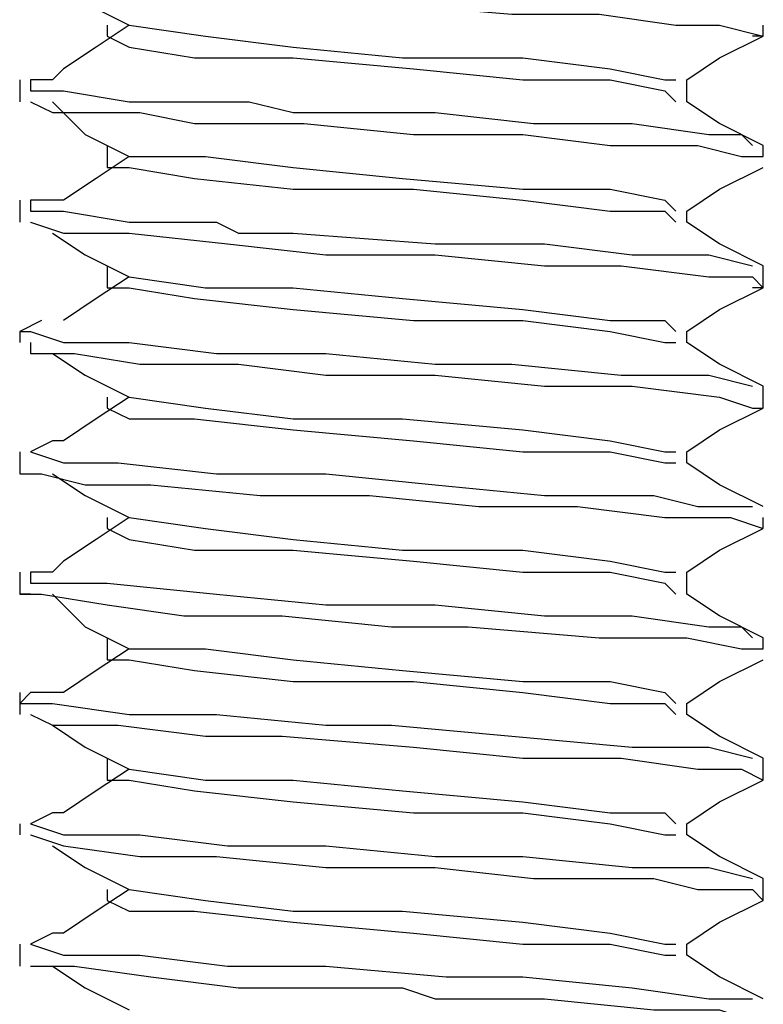
# Model space of a CAD drawing. Units: inches. Extents: x 0 to 22.5, y 0 to 12.5.
# Drawn here: x 18.9 to 19, y 8 to 8.1 of the extents above; entities that cross this region are included whole.
import ezdxf

# ---------------------------------------------------------------- set-up
doc = ezdxf.new("R2010")
doc.units = ezdxf.units.IN
doc.header["$MEASUREMENT"] = 0
doc.layers.add('Layer 1', color=7, linetype='Continuous', lineweight=0)

msp = doc.modelspace()

# ---------------------------------------------------------------- linework, layer by layer
at = {"layer": 'Layer 1', "color": 18, "lineweight": 25, "true_color": 0x000000}
for points, knots in [([(18.90972, 8.15457), (18.90972, 8.15457), (18.90833, 8.15457), (18.90833, 8.15457), (18.90833, 8.15457), (18.91249, 8.15457), (18.91249, 8.15457), (18.91249, 8.15457), (18.91944, 8.15318), (18.91944, 8.15318), (18.91944, 8.15318), (18.9236, 8.15318), (18.9236, 8.15318), (18.9236, 8.15318), (18.92499, 8.15318), (18.92499, 8.15318), (18.92499, 8.15318), (18.92916, 8.15318), (18.92916, 8.15318), (18.92916, 8.15318), (18.93471, 8.1518), (18.93471, 8.1518), (18.93471, 8.1518), (18.94027, 8.1518), (18.94027, 8.1518), (18.94027, 8.1518), (18.94583, 8.1518), (18.94583, 8.1518), (18.94583, 8.1518), (18.95416, 8.1518), (18.95416, 8.1518), (18.95416, 8.1518), (18.97083, 8.15041), (18.97083, 8.15041), (18.97083, 8.15041), (18.98194, 8.15041), (18.98194, 8.15041), (18.98194, 8.15041), (18.99166, 8.14902), (18.99166, 8.14902), (18.99166, 8.14902), (18.99721, 8.14902), (18.99721, 8.14902), (18.99721, 8.14902), (19.00277, 8.14763), (19.00277, 8.14763), (19.00277, 8.14763), (19.00138, 8.14763), (19.00138, 8.14763)], [0, 0, 0, 0, 1, 1, 1, 2, 2, 2, 3, 3, 3, 4, 4, 4, 5, 5, 5, 6, 6, 6, 7, 7, 7, 8, 8, 8, 9, 9, 9, 10, 10, 10, 11, 11, 11, 12, 12, 12, 13, 13, 13, 14, 14, 14, 15, 15, 15, 16, 16, 16, 16]), ([(18.91249, 8.15457), (18.91249, 8.15457), (18.91666, 8.1518), (18.91666, 8.1518), (18.91666, 8.1518), (18.92222, 8.14902), (18.92222, 8.14902)], [0, 0, 0, 0, 1, 1, 1, 2, 2, 2, 2]), ([(18.92222, 8.14902), (18.92222, 8.14902), (18.91805, 8.14624), (18.91805, 8.14624), (18.91805, 8.14624), (18.91388, 8.14346), (18.91388, 8.14346)], [0, 0, 0, 0, 1, 1, 1, 2, 2, 2, 2]), ([(18.92222, 8.14902), (18.92222, 8.14902), (18.92222, 8.14902), (18.92222, 8.14902), (18.92222, 8.14902), (18.93194, 8.14763), (18.93194, 8.14763), (18.93194, 8.14763), (18.94305, 8.14624), (18.94305, 8.14624), (18.94305, 8.14624), (18.95694, 8.14485), (18.95694, 8.14485), (18.95694, 8.14485), (18.97222, 8.14485), (18.97222, 8.14485), (18.97222, 8.14485), (18.98333, 8.14346), (18.98333, 8.14346), (18.98333, 8.14346), (18.99027, 8.14207), (18.99027, 8.14207), (18.99027, 8.14207), (18.99166, 8.14207), (18.99166, 8.14207)], [0, 0, 0, 0, 1, 1, 1, 2, 2, 2, 3, 3, 3, 4, 4, 4, 5, 5, 5, 6, 6, 6, 7, 7, 7, 8, 8, 8, 8]), ([(18.91944, 8.14763), (18.91944, 8.14763), (18.92222, 8.14624), (18.92222, 8.14624), (18.92222, 8.14624), (18.93055, 8.14485), (18.93055, 8.14485), (18.93055, 8.14485), (18.94305, 8.14485), (18.94305, 8.14485), (18.94305, 8.14485), (18.95833, 8.14346), (18.95833, 8.14346), (18.95833, 8.14346), (18.97222, 8.14207), (18.97222, 8.14207), (18.97222, 8.14207), (18.98333, 8.14207), (18.98333, 8.14207), (18.98333, 8.14207), (18.99027, 8.14068), (18.99027, 8.14068), (18.99027, 8.14068), (18.99166, 8.1393), (18.99166, 8.1393)], [0, 0, 0, 0, 1, 1, 1, 2, 2, 2, 3, 3, 3, 4, 4, 4, 5, 5, 5, 6, 6, 6, 7, 7, 7, 8, 8, 8, 8]), ([(18.99305, 8.14207), (18.99305, 8.14207), (18.99721, 8.14485), (18.99721, 8.14485), (18.99721, 8.14485), (19.00277, 8.14763), (19.00277, 8.14763)], [0, 0, 0, 0, 1, 1, 1, 2, 2, 2, 2]), ([(18.91388, 8.14346), (18.91388, 8.14346), (18.91249, 8.14207), (18.91249, 8.14207), (18.91249, 8.14207), (18.90972, 8.14207), (18.90972, 8.14207), (18.90972, 8.14207), (18.90972, 8.14068), (18.90972, 8.14068), (18.90972, 8.14068), (18.91388, 8.14068), (18.91388, 8.14068), (18.91388, 8.14068), (18.92222, 8.1393), (18.92222, 8.1393), (18.92222, 8.1393), (18.93333, 8.1393), (18.93333, 8.1393), (18.93333, 8.1393), (18.93471, 8.1393), (18.93471, 8.1393), (18.93471, 8.1393), (18.9361, 8.1393), (18.9361, 8.1393), (18.9361, 8.1393), (18.93749, 8.1393), (18.93749, 8.1393), (18.93749, 8.1393), (18.94305, 8.13791), (18.94305, 8.13791), (18.94305, 8.13791), (18.9611, 8.13791), (18.9611, 8.13791), (18.9611, 8.13791), (18.9736, 8.13652), (18.9736, 8.13652), (18.9736, 8.13652), (18.9861, 8.13652), (18.9861, 8.13652), (18.9861, 8.13652), (18.99583, 8.13513), (18.99583, 8.13513), (18.99583, 8.13513), (18.99999, 8.13513), (18.99999, 8.13513), (18.99999, 8.13513), (19.00138, 8.13374), (19.00138, 8.13374)], [0, 0, 0, 0, 1, 1, 1, 2, 2, 2, 3, 3, 3, 4, 4, 4, 5, 5, 5, 6, 6, 6, 7, 7, 7, 8, 8, 8, 9, 9, 9, 10, 10, 10, 11, 11, 11, 12, 12, 12, 13, 13, 13, 14, 14, 14, 15, 15, 15, 16, 16, 16, 16]), ([(18.99305, 8.1393), (18.99305, 8.1393), (18.99305, 8.14068), (18.99305, 8.14068), (18.99305, 8.14068), (18.99305, 8.14207), (18.99305, 8.14207)], [0, 0, 0, 0, 1, 1, 1, 2, 2, 2, 2]), ([(18.90972, 8.1393), (18.90972, 8.1393), (18.90972, 8.1393), (18.90972, 8.1393), (18.90972, 8.1393), (18.91249, 8.13791), (18.91249, 8.13791), (18.91249, 8.13791), (18.91944, 8.13791), (18.91944, 8.13791), (18.91944, 8.13791), (18.9236, 8.13791), (18.9236, 8.13791), (18.9236, 8.13791), (18.93055, 8.13652), (18.93055, 8.13652), (18.93055, 8.13652), (18.94444, 8.13652), (18.94444, 8.13652), (18.94444, 8.13652), (18.95833, 8.13513), (18.95833, 8.13513), (18.95833, 8.13513), (18.97222, 8.13513), (18.97222, 8.13513), (18.97222, 8.13513), (18.98333, 8.13374), (18.98333, 8.13374), (18.98333, 8.13374), (18.99444, 8.13374), (18.99444, 8.13374), (18.99444, 8.13374), (18.99999, 8.13235), (18.99999, 8.13235), (18.99999, 8.13235), (19.00277, 8.13235), (19.00277, 8.13235)], [0, 0, 0, 0, 1, 1, 1, 2, 2, 2, 3, 3, 3, 4, 4, 4, 5, 5, 5, 6, 6, 6, 7, 7, 7, 8, 8, 8, 9, 9, 9, 10, 10, 10, 11, 11, 11, 12, 12, 12, 12]), ([(18.91249, 8.1393), (18.91249, 8.1393), (18.91666, 8.13513), (18.91666, 8.13513), (18.91666, 8.13513), (18.92222, 8.13235), (18.92222, 8.13235)], [0, 0, 0, 0, 1, 1, 1, 2, 2, 2, 2]), ([(19.00277, 8.13374), (19.00277, 8.13374), (18.99721, 8.13652), (18.99721, 8.13652), (18.99721, 8.13652), (18.99305, 8.1393), (18.99305, 8.1393)], [0, 0, 0, 0, 1, 1, 1, 2, 2, 2, 2]), ([(18.91944, 8.13374), (18.91944, 8.13374), (18.91944, 8.13235), (18.91944, 8.13235), (18.91944, 8.13235), (18.91944, 8.13096), (18.91944, 8.13096)], [0, 0, 0, 0, 1, 1, 1, 2, 2, 2, 2]), ([(18.92222, 8.13235), (18.92222, 8.13235), (18.91805, 8.12957), (18.91805, 8.12957), (18.91805, 8.12957), (18.91388, 8.1268), (18.91388, 8.1268)], [0, 0, 0, 0, 1, 1, 1, 2, 2, 2, 2]), ([(18.92222, 8.13235), (18.92222, 8.13235), (18.92222, 8.13235), (18.92222, 8.13235), (18.92222, 8.13235), (18.93194, 8.13235), (18.93194, 8.13235), (18.93194, 8.13235), (18.94305, 8.13096), (18.94305, 8.13096), (18.94305, 8.13096), (18.95694, 8.12957), (18.95694, 8.12957), (18.95694, 8.12957), (18.97222, 8.12818), (18.97222, 8.12818), (18.97222, 8.12818), (18.98333, 8.12818), (18.98333, 8.12818), (18.98333, 8.12818), (18.99027, 8.1268), (18.99027, 8.1268), (18.99027, 8.1268), (18.99166, 8.12541), (18.99166, 8.12541)], [0, 0, 0, 0, 1, 1, 1, 2, 2, 2, 3, 3, 3, 4, 4, 4, 5, 5, 5, 6, 6, 6, 7, 7, 7, 8, 8, 8, 8]), ([(18.91944, 8.13096), (18.91944, 8.13096), (18.92222, 8.13096), (18.92222, 8.13096), (18.92222, 8.13096), (18.93055, 8.12957), (18.93055, 8.12957), (18.93055, 8.12957), (18.94305, 8.12818), (18.94305, 8.12818), (18.94305, 8.12818), (18.95833, 8.12818), (18.95833, 8.12818), (18.95833, 8.12818), (18.97222, 8.1268), (18.97222, 8.1268), (18.97222, 8.1268), (18.98333, 8.12541), (18.98333, 8.12541), (18.98333, 8.12541), (18.99027, 8.12541), (18.99027, 8.12541), (18.99027, 8.12541), (18.99166, 8.12402), (18.99166, 8.12402)], [0, 0, 0, 0, 1, 1, 1, 2, 2, 2, 3, 3, 3, 4, 4, 4, 5, 5, 5, 6, 6, 6, 7, 7, 7, 8, 8, 8, 8]), ([(18.99305, 8.12541), (18.99305, 8.12541), (18.99721, 8.12818), (18.99721, 8.12818), (18.99721, 8.12818), (19.00277, 8.13096), (19.00277, 8.13096)], [0, 0, 0, 0, 1, 1, 1, 2, 2, 2, 2]), ([(18.91388, 8.1268), (18.91388, 8.1268), (18.91249, 8.1268), (18.91249, 8.1268), (18.91249, 8.1268), (18.9111, 8.1268), (18.9111, 8.1268), (18.9111, 8.1268), (18.90972, 8.1268), (18.90972, 8.1268)], [0, 0, 0, 0, 1, 1, 1, 2, 2, 2, 3, 3, 3, 3]), ([(18.90972, 8.1268), (18.90972, 8.1268), (18.90972, 8.12541), (18.90972, 8.12541), (18.90972, 8.12541), (18.91388, 8.12541), (18.91388, 8.12541), (18.91388, 8.12541), (18.92222, 8.12402), (18.92222, 8.12402), (18.92222, 8.12402), (18.93333, 8.12402), (18.93333, 8.12402), (18.93333, 8.12402), (18.9361, 8.12263), (18.9361, 8.12263), (18.9361, 8.12263), (18.93749, 8.12263), (18.93749, 8.12263), (18.93749, 8.12263), (18.93888, 8.12263), (18.93888, 8.12263), (18.93888, 8.12263), (18.94027, 8.12263), (18.94027, 8.12263), (18.94027, 8.12263), (18.94305, 8.12263), (18.94305, 8.12263), (18.94305, 8.12263), (18.9611, 8.12124), (18.9611, 8.12124), (18.9611, 8.12124), (18.97499, 8.12124), (18.97499, 8.12124), (18.97499, 8.12124), (18.9861, 8.11985), (18.9861, 8.11985), (18.9861, 8.11985), (18.99583, 8.11985), (18.99583, 8.11985), (18.99583, 8.11985), (19.00138, 8.11846), (19.00138, 8.11846)], [0, 0, 0, 0, 1, 1, 1, 2, 2, 2, 3, 3, 3, 4, 4, 4, 5, 5, 5, 6, 6, 6, 7, 7, 7, 8, 8, 8, 9, 9, 9, 10, 10, 10, 11, 11, 11, 12, 12, 12, 13, 13, 13, 14, 14, 14, 14]), ([(18.90972, 8.12402), (18.90972, 8.12402), (18.90972, 8.12402), (18.90972, 8.12402), (18.90972, 8.12402), (18.91388, 8.12263), (18.91388, 8.12263), (18.91388, 8.12263), (18.92222, 8.12263), (18.92222, 8.12263), (18.92222, 8.12263), (18.93471, 8.12124), (18.93471, 8.12124), (18.93471, 8.12124), (18.94721, 8.11985), (18.94721, 8.11985), (18.94721, 8.11985), (18.9611, 8.11985), (18.9611, 8.11985), (18.9611, 8.11985), (18.97499, 8.11846), (18.97499, 8.11846), (18.97499, 8.11846), (18.98472, 8.11846), (18.98472, 8.11846), (18.98472, 8.11846), (18.99583, 8.11707), (18.99583, 8.11707), (18.99583, 8.11707), (19.00138, 8.11707), (19.00138, 8.11707), (19.00138, 8.11707), (19.00277, 8.11568), (19.00277, 8.11568), (19.00277, 8.11568), (19.00138, 8.11568), (19.00138, 8.11568)], [0, 0, 0, 0, 1, 1, 1, 2, 2, 2, 3, 3, 3, 4, 4, 4, 5, 5, 5, 6, 6, 6, 7, 7, 7, 8, 8, 8, 9, 9, 9, 10, 10, 10, 11, 11, 11, 12, 12, 12, 12]), ([(19.00277, 8.11846), (19.00277, 8.11846), (18.99721, 8.12124), (18.99721, 8.12124), (18.99721, 8.12124), (18.99305, 8.12402), (18.99305, 8.12402)], [0, 0, 0, 0, 1, 1, 1, 2, 2, 2, 2]), ([(18.91249, 8.12263), (18.91249, 8.12263), (18.91666, 8.11985), (18.91666, 8.11985), (18.91666, 8.11985), (18.92222, 8.11707), (18.92222, 8.11707)], [0, 0, 0, 0, 1, 1, 1, 2, 2, 2, 2]), ([(18.91944, 8.11846), (18.91944, 8.11846), (18.91944, 8.11707), (18.91944, 8.11707), (18.91944, 8.11707), (18.91944, 8.11568), (18.91944, 8.11568)], [0, 0, 0, 0, 1, 1, 1, 2, 2, 2, 2]), ([(18.92222, 8.11707), (18.92222, 8.11707), (18.91805, 8.1143), (18.91805, 8.1143), (18.91805, 8.1143), (18.91388, 8.11152), (18.91388, 8.11152)], [0, 0, 0, 0, 1, 1, 1, 2, 2, 2, 2]), ([(18.92222, 8.11707), (18.92222, 8.11707), (18.92222, 8.11707), (18.92222, 8.11707), (18.92222, 8.11707), (18.93194, 8.11568), (18.93194, 8.11568), (18.93194, 8.11568), (18.94305, 8.11568), (18.94305, 8.11568), (18.94305, 8.11568), (18.95694, 8.1143), (18.95694, 8.1143), (18.95694, 8.1143), (18.97222, 8.11291), (18.97222, 8.11291), (18.97222, 8.11291), (18.98333, 8.11152), (18.98333, 8.11152), (18.98333, 8.11152), (18.99027, 8.11152), (18.99027, 8.11152), (18.99027, 8.11152), (18.99166, 8.11013), (18.99166, 8.11013)], [0, 0, 0, 0, 1, 1, 1, 2, 2, 2, 3, 3, 3, 4, 4, 4, 5, 5, 5, 6, 6, 6, 7, 7, 7, 8, 8, 8, 8]), ([(18.91944, 8.11568), (18.91944, 8.11568), (18.92222, 8.11568), (18.92222, 8.11568), (18.92222, 8.11568), (18.93055, 8.1143), (18.93055, 8.1143), (18.93055, 8.1143), (18.94305, 8.11291), (18.94305, 8.11291), (18.94305, 8.11291), (18.95833, 8.11152), (18.95833, 8.11152), (18.95833, 8.11152), (18.97222, 8.11152), (18.97222, 8.11152), (18.97222, 8.11152), (18.98333, 8.11013), (18.98333, 8.11013), (18.98333, 8.11013), (18.99027, 8.10874), (18.99027, 8.10874), (18.99027, 8.10874), (18.99166, 8.10874), (18.99166, 8.10874)], [0, 0, 0, 0, 1, 1, 1, 2, 2, 2, 3, 3, 3, 4, 4, 4, 5, 5, 5, 6, 6, 6, 7, 7, 7, 8, 8, 8, 8]), ([(18.99305, 8.11013), (18.99305, 8.11013), (18.99721, 8.11291), (18.99721, 8.11291), (18.99721, 8.11291), (19.00277, 8.11568), (19.00277, 8.11568)], [0, 0, 0, 0, 1, 1, 1, 2, 2, 2, 2]), ([(18.9111, 8.11152), (18.9111, 8.11152), (18.9111, 8.11152), (18.9111, 8.11152), (18.9111, 8.11152), (18.90833, 8.11013), (18.90833, 8.11013)], [0, 0, 0, 0, 1, 1, 1, 2, 2, 2, 2]), ([(18.90833, 8.11013), (18.90833, 8.11013), (18.90972, 8.11013), (18.90972, 8.11013), (18.90972, 8.11013), (18.91388, 8.10874), (18.91388, 8.10874), (18.91388, 8.10874), (18.92222, 8.10874), (18.92222, 8.10874), (18.92222, 8.10874), (18.93333, 8.10735), (18.93333, 8.10735), (18.93333, 8.10735), (18.94721, 8.10735), (18.94721, 8.10735), (18.94721, 8.10735), (18.9611, 8.10596), (18.9611, 8.10596), (18.9611, 8.10596), (18.96249, 8.10596), (18.96249, 8.10596), (18.96249, 8.10596), (18.96388, 8.10596), (18.96388, 8.10596), (18.96388, 8.10596), (18.96527, 8.10596), (18.96527, 8.10596), (18.96527, 8.10596), (18.97083, 8.10596), (18.97083, 8.10596), (18.97083, 8.10596), (18.98472, 8.10457), (18.98472, 8.10457), (18.98472, 8.10457), (18.99583, 8.10457), (18.99583, 8.10457), (18.99583, 8.10457), (19.00138, 8.10318), (19.00138, 8.10318)], [0, 0, 0, 0, 1, 1, 1, 2, 2, 2, 3, 3, 3, 4, 4, 4, 5, 5, 5, 6, 6, 6, 7, 7, 7, 8, 8, 8, 9, 9, 9, 10, 10, 10, 11, 11, 11, 12, 12, 12, 13, 13, 13, 13]), ([(18.90972, 8.10874), (18.90972, 8.10874), (18.90972, 8.10735), (18.90972, 8.10735), (18.90972, 8.10735), (18.91527, 8.10735), (18.91527, 8.10735), (18.91527, 8.10735), (18.9236, 8.10596), (18.9236, 8.10596), (18.9236, 8.10596), (18.9361, 8.10596), (18.9361, 8.10596), (18.9361, 8.10596), (18.94721, 8.10457), (18.94721, 8.10457), (18.94721, 8.10457), (18.9611, 8.10457), (18.9611, 8.10457), (18.9611, 8.10457), (18.97499, 8.10318), (18.97499, 8.10318), (18.97499, 8.10318), (18.98055, 8.10318), (18.98055, 8.10318), (18.98055, 8.10318), (18.98194, 8.10318), (18.98194, 8.10318), (18.98194, 8.10318), (18.9861, 8.10318), (18.9861, 8.10318), (18.9861, 8.10318), (18.99721, 8.1018), (18.99721, 8.1018), (18.99721, 8.1018), (19.00138, 8.10041), (19.00138, 8.10041), (19.00138, 8.10041), (19.00277, 8.10041), (19.00277, 8.10041)], [0, 0, 0, 0, 1, 1, 1, 2, 2, 2, 3, 3, 3, 4, 4, 4, 5, 5, 5, 6, 6, 6, 7, 7, 7, 8, 8, 8, 9, 9, 9, 10, 10, 10, 11, 11, 11, 12, 12, 12, 13, 13, 13, 13]), ([(19.00277, 8.10318), (19.00277, 8.10318), (18.99721, 8.10596), (18.99721, 8.10596), (18.99721, 8.10596), (18.99305, 8.10874), (18.99305, 8.10874)], [0, 0, 0, 0, 1, 1, 1, 2, 2, 2, 2]), ([(18.91249, 8.10735), (18.91249, 8.10735), (18.91666, 8.10457), (18.91666, 8.10457), (18.91666, 8.10457), (18.92222, 8.1018), (18.92222, 8.1018)], [0, 0, 0, 0, 1, 1, 1, 2, 2, 2, 2]), ([(18.92222, 8.1018), (18.92222, 8.1018), (18.91805, 8.09902), (18.91805, 8.09902), (18.91805, 8.09902), (18.91388, 8.09624), (18.91388, 8.09624)], [0, 0, 0, 0, 1, 1, 1, 2, 2, 2, 2]), ([(18.91944, 8.1018), (18.91944, 8.1018), (18.91944, 8.1018), (18.91944, 8.1018), (18.91944, 8.1018), (18.91944, 8.10041), (18.91944, 8.10041)], [0, 0, 0, 0, 1, 1, 1, 2, 2, 2, 2]), ([(18.92222, 8.1018), (18.92222, 8.1018), (18.92222, 8.1018), (18.92222, 8.1018), (18.92222, 8.1018), (18.93194, 8.10041), (18.93194, 8.10041), (18.93194, 8.10041), (18.94305, 8.09902), (18.94305, 8.09902), (18.94305, 8.09902), (18.95694, 8.09902), (18.95694, 8.09902), (18.95694, 8.09902), (18.97222, 8.09763), (18.97222, 8.09763), (18.97222, 8.09763), (18.98333, 8.09624), (18.98333, 8.09624), (18.98333, 8.09624), (18.99027, 8.09485), (18.99027, 8.09485), (18.99027, 8.09485), (18.99166, 8.09485), (18.99166, 8.09485)], [0, 0, 0, 0, 1, 1, 1, 2, 2, 2, 3, 3, 3, 4, 4, 4, 5, 5, 5, 6, 6, 6, 7, 7, 7, 8, 8, 8, 8]), ([(18.91944, 8.10041), (18.91944, 8.10041), (18.92222, 8.09902), (18.92222, 8.09902), (18.92222, 8.09902), (18.93055, 8.09902), (18.93055, 8.09902), (18.93055, 8.09902), (18.94305, 8.09763), (18.94305, 8.09763), (18.94305, 8.09763), (18.95833, 8.09624), (18.95833, 8.09624), (18.95833, 8.09624), (18.97222, 8.09485), (18.97222, 8.09485), (18.97222, 8.09485), (18.98333, 8.09485), (18.98333, 8.09485), (18.98333, 8.09485), (18.99027, 8.09346), (18.99027, 8.09346), (18.99027, 8.09346), (18.99166, 8.09346), (18.99166, 8.09346)], [0, 0, 0, 0, 1, 1, 1, 2, 2, 2, 3, 3, 3, 4, 4, 4, 5, 5, 5, 6, 6, 6, 7, 7, 7, 8, 8, 8, 8]), ([(18.99305, 8.09485), (18.99305, 8.09485), (18.99721, 8.09763), (18.99721, 8.09763), (18.99721, 8.09763), (19.00277, 8.10041), (19.00277, 8.10041)], [0, 0, 0, 0, 1, 1, 1, 2, 2, 2, 2]), ([(18.91388, 8.09624), (18.91388, 8.09624), (18.91249, 8.09624), (18.91249, 8.09624), (18.91249, 8.09624), (18.90972, 8.09485), (18.90972, 8.09485)], [0, 0, 0, 0, 1, 1, 1, 2, 2, 2, 2]), ([(18.90972, 8.09485), (18.90972, 8.09485), (18.90972, 8.09485), (18.90972, 8.09485), (18.90972, 8.09485), (18.91388, 8.09346), (18.91388, 8.09346), (18.91388, 8.09346), (18.91805, 8.09346), (18.91805, 8.09346), (18.91805, 8.09346), (18.92083, 8.09346), (18.92083, 8.09346), (18.92083, 8.09346), (18.93333, 8.09207), (18.93333, 8.09207), (18.93333, 8.09207), (18.94721, 8.09207), (18.94721, 8.09207), (18.94721, 8.09207), (18.9611, 8.09068), (18.9611, 8.09068), (18.9611, 8.09068), (18.97499, 8.0893), (18.97499, 8.0893), (18.97499, 8.0893), (18.98472, 8.0893), (18.98472, 8.0893), (18.98472, 8.0893), (18.98888, 8.0893), (18.98888, 8.0893), (18.98888, 8.0893), (18.99444, 8.08791), (18.99444, 8.08791), (18.99444, 8.08791), (19.00138, 8.08791), (19.00138, 8.08791)], [0, 0, 0, 0, 1, 1, 1, 2, 2, 2, 3, 3, 3, 4, 4, 4, 5, 5, 5, 6, 6, 6, 7, 7, 7, 8, 8, 8, 9, 9, 9, 10, 10, 10, 11, 11, 11, 12, 12, 12, 12]), ([(18.99305, 8.09346), (18.99305, 8.09346), (18.99305, 8.09346), (18.99305, 8.09346), (18.99305, 8.09346), (18.99305, 8.09485), (18.99305, 8.09485)], [0, 0, 0, 0, 1, 1, 1, 2, 2, 2, 2]), ([(19.00277, 8.08791), (19.00277, 8.08791), (18.99721, 8.09068), (18.99721, 8.09068), (18.99721, 8.09068), (18.99305, 8.09346), (18.99305, 8.09346)], [0, 0, 0, 0, 1, 1, 1, 2, 2, 2, 2]), ([(18.90833, 8.09207), (18.90833, 8.09207), (18.9111, 8.09207), (18.9111, 8.09207), (18.9111, 8.09207), (18.91666, 8.09068), (18.91666, 8.09068), (18.91666, 8.09068), (18.92499, 8.09068), (18.92499, 8.09068), (18.92499, 8.09068), (18.93888, 8.0893), (18.93888, 8.0893), (18.93888, 8.0893), (18.95277, 8.0893), (18.95277, 8.0893), (18.95277, 8.0893), (18.96666, 8.08791), (18.96666, 8.08791), (18.96666, 8.08791), (18.97916, 8.08791), (18.97916, 8.08791), (18.97916, 8.08791), (18.99027, 8.08652), (18.99027, 8.08652), (18.99027, 8.08652), (18.9986, 8.08652), (18.9986, 8.08652), (18.9986, 8.08652), (19.00277, 8.08513), (19.00277, 8.08513)], [0, 0, 0, 0, 1, 1, 1, 2, 2, 2, 3, 3, 3, 4, 4, 4, 5, 5, 5, 6, 6, 6, 7, 7, 7, 8, 8, 8, 9, 9, 9, 10, 10, 10, 10]), ([(18.91249, 8.09207), (18.91249, 8.09207), (18.91666, 8.0893), (18.91666, 8.0893), (18.91666, 8.0893), (18.92222, 8.08652), (18.92222, 8.08652)], [0, 0, 0, 0, 1, 1, 1, 2, 2, 2, 2]), ([(18.92222, 8.08652), (18.92222, 8.08652), (18.91805, 8.08374), (18.91805, 8.08374), (18.91805, 8.08374), (18.91388, 8.08096), (18.91388, 8.08096)], [0, 0, 0, 0, 1, 1, 1, 2, 2, 2, 2]), ([(18.92222, 8.08652), (18.92222, 8.08652), (18.92222, 8.08652), (18.92222, 8.08652), (18.92222, 8.08652), (18.93194, 8.08513), (18.93194, 8.08513), (18.93194, 8.08513), (18.94305, 8.08374), (18.94305, 8.08374), (18.94305, 8.08374), (18.95694, 8.08235), (18.95694, 8.08235), (18.95694, 8.08235), (18.97222, 8.08235), (18.97222, 8.08235), (18.97222, 8.08235), (18.98333, 8.08096), (18.98333, 8.08096), (18.98333, 8.08096), (18.99027, 8.07957), (18.99027, 8.07957), (18.99027, 8.07957), (18.99166, 8.07957), (18.99166, 8.07957)], [0, 0, 0, 0, 1, 1, 1, 2, 2, 2, 3, 3, 3, 4, 4, 4, 5, 5, 5, 6, 6, 6, 7, 7, 7, 8, 8, 8, 8]), ([(18.91944, 8.08513), (18.91944, 8.08513), (18.92222, 8.08374), (18.92222, 8.08374), (18.92222, 8.08374), (18.93055, 8.08235), (18.93055, 8.08235), (18.93055, 8.08235), (18.94305, 8.08235), (18.94305, 8.08235), (18.94305, 8.08235), (18.95833, 8.08096), (18.95833, 8.08096), (18.95833, 8.08096), (18.97222, 8.07957), (18.97222, 8.07957), (18.97222, 8.07957), (18.98333, 8.07957), (18.98333, 8.07957), (18.98333, 8.07957), (18.99027, 8.07818), (18.99027, 8.07818), (18.99027, 8.07818), (18.99166, 8.0768), (18.99166, 8.0768)], [0, 0, 0, 0, 1, 1, 1, 2, 2, 2, 3, 3, 3, 4, 4, 4, 5, 5, 5, 6, 6, 6, 7, 7, 7, 8, 8, 8, 8]), ([(18.99305, 8.07957), (18.99305, 8.07957), (18.99721, 8.08235), (18.99721, 8.08235), (18.99721, 8.08235), (19.00277, 8.08513), (19.00277, 8.08513)], [0, 0, 0, 0, 1, 1, 1, 2, 2, 2, 2]), ([(18.91388, 8.08096), (18.91388, 8.08096), (18.91249, 8.07957), (18.91249, 8.07957), (18.91249, 8.07957), (18.90972, 8.07957), (18.90972, 8.07957)], [0, 0, 0, 0, 1, 1, 1, 2, 2, 2, 2]), ([(18.90972, 8.07957), (18.90972, 8.07957), (18.90972, 8.07818), (18.90972, 8.07818), (18.90972, 8.07818), (18.91388, 8.07818), (18.91388, 8.07818), (18.91388, 8.07818), (18.91944, 8.07818), (18.91944, 8.07818), (18.91944, 8.07818), (18.93333, 8.0768), (18.93333, 8.0768), (18.93333, 8.0768), (18.94721, 8.07541), (18.94721, 8.07541), (18.94721, 8.07541), (18.9611, 8.07541), (18.9611, 8.07541), (18.9611, 8.07541), (18.97499, 8.07402), (18.97499, 8.07402), (18.97499, 8.07402), (18.98055, 8.07402), (18.98055, 8.07402), (18.98055, 8.07402), (18.98194, 8.07402), (18.98194, 8.07402), (18.98194, 8.07402), (18.9861, 8.07402), (18.9861, 8.07402), (18.9861, 8.07402), (18.99583, 8.07263), (18.99583, 8.07263), (18.99583, 8.07263), (18.99721, 8.07263), (18.99721, 8.07263), (18.99721, 8.07263), (18.9986, 8.07263), (18.9986, 8.07263), (18.9986, 8.07263), (18.99999, 8.07263), (18.99999, 8.07263), (18.99999, 8.07263), (19.00138, 8.07124), (19.00138, 8.07124)], [0, 0, 0, 0, 1, 1, 1, 2, 2, 2, 3, 3, 3, 4, 4, 4, 5, 5, 5, 6, 6, 6, 7, 7, 7, 8, 8, 8, 9, 9, 9, 10, 10, 10, 11, 11, 11, 12, 12, 12, 13, 13, 13, 14, 14, 14, 15, 15, 15, 15]), ([(18.99305, 8.0768), (18.99305, 8.0768), (18.99305, 8.07818), (18.99305, 8.07818), (18.99305, 8.07818), (18.99305, 8.07957), (18.99305, 8.07957)], [0, 0, 0, 0, 1, 1, 1, 2, 2, 2, 2]), ([(18.90972, 8.0768), (18.90972, 8.0768), (18.90833, 8.0768), (18.90833, 8.0768), (18.90833, 8.0768), (18.9111, 8.0768), (18.9111, 8.0768), (18.9111, 8.0768), (18.91944, 8.07541), (18.91944, 8.07541), (18.91944, 8.07541), (18.92916, 8.07402), (18.92916, 8.07402), (18.92916, 8.07402), (18.94166, 8.07402), (18.94166, 8.07402), (18.94166, 8.07402), (18.95555, 8.07263), (18.95555, 8.07263), (18.95555, 8.07263), (18.96527, 8.07263), (18.96527, 8.07263), (18.96527, 8.07263), (18.98194, 8.07124), (18.98194, 8.07124), (18.98194, 8.07124), (18.99305, 8.07124), (18.99305, 8.07124), (18.99305, 8.07124), (18.99999, 8.06985), (18.99999, 8.06985), (18.99999, 8.06985), (19.00277, 8.06985), (19.00277, 8.06985)], [0, 0, 0, 0, 1, 1, 1, 2, 2, 2, 3, 3, 3, 4, 4, 4, 5, 5, 5, 6, 6, 6, 7, 7, 7, 8, 8, 8, 9, 9, 9, 10, 10, 10, 11, 11, 11, 11]), ([(18.91249, 8.0768), (18.91249, 8.0768), (18.91666, 8.07263), (18.91666, 8.07263), (18.91666, 8.07263), (18.92222, 8.06985), (18.92222, 8.06985)], [0, 0, 0, 0, 1, 1, 1, 2, 2, 2, 2]), ([(19.00277, 8.07124), (19.00277, 8.07124), (18.99721, 8.07402), (18.99721, 8.07402), (18.99721, 8.07402), (18.99305, 8.0768), (18.99305, 8.0768)], [0, 0, 0, 0, 1, 1, 1, 2, 2, 2, 2]), ([(18.91944, 8.07124), (18.91944, 8.07124), (18.91944, 8.06985), (18.91944, 8.06985), (18.91944, 8.06985), (18.91944, 8.06846), (18.91944, 8.06846)], [0, 0, 0, 0, 1, 1, 1, 2, 2, 2, 2]), ([(18.92222, 8.06985), (18.92222, 8.06985), (18.91805, 8.06707), (18.91805, 8.06707), (18.91805, 8.06707), (18.91388, 8.0643), (18.91388, 8.0643)], [0, 0, 0, 0, 1, 1, 1, 2, 2, 2, 2]), ([(18.92222, 8.06985), (18.92222, 8.06985), (18.92222, 8.06985), (18.92222, 8.06985), (18.92222, 8.06985), (18.93194, 8.06985), (18.93194, 8.06985), (18.93194, 8.06985), (18.94305, 8.06846), (18.94305, 8.06846), (18.94305, 8.06846), (18.95694, 8.06707), (18.95694, 8.06707), (18.95694, 8.06707), (18.97222, 8.06568), (18.97222, 8.06568), (18.97222, 8.06568), (18.98333, 8.06568), (18.98333, 8.06568), (18.98333, 8.06568), (18.99027, 8.0643), (18.99027, 8.0643), (18.99027, 8.0643), (18.99166, 8.06291), (18.99166, 8.06291)], [0, 0, 0, 0, 1, 1, 1, 2, 2, 2, 3, 3, 3, 4, 4, 4, 5, 5, 5, 6, 6, 6, 7, 7, 7, 8, 8, 8, 8]), ([(18.91944, 8.06846), (18.91944, 8.06846), (18.92222, 8.06846), (18.92222, 8.06846), (18.92222, 8.06846), (18.93055, 8.06707), (18.93055, 8.06707), (18.93055, 8.06707), (18.94305, 8.06568), (18.94305, 8.06568), (18.94305, 8.06568), (18.95833, 8.06568), (18.95833, 8.06568), (18.95833, 8.06568), (18.97222, 8.0643), (18.97222, 8.0643), (18.97222, 8.0643), (18.98333, 8.06291), (18.98333, 8.06291), (18.98333, 8.06291), (18.99027, 8.06291), (18.99027, 8.06291), (18.99027, 8.06291), (18.99166, 8.06152), (18.99166, 8.06152)], [0, 0, 0, 0, 1, 1, 1, 2, 2, 2, 3, 3, 3, 4, 4, 4, 5, 5, 5, 6, 6, 6, 7, 7, 7, 8, 8, 8, 8]), ([(18.99305, 8.06291), (18.99305, 8.06291), (18.99721, 8.06568), (18.99721, 8.06568), (18.99721, 8.06568), (19.00277, 8.06846), (19.00277, 8.06846)], [0, 0, 0, 0, 1, 1, 1, 2, 2, 2, 2]), ([(18.91388, 8.0643), (18.91388, 8.0643), (18.91249, 8.0643), (18.91249, 8.0643), (18.91249, 8.0643), (18.90972, 8.0643), (18.90972, 8.0643), (18.90972, 8.0643), (18.90833, 8.06291), (18.90833, 8.06291), (18.90833, 8.06291), (18.91249, 8.06291), (18.91249, 8.06291), (18.91249, 8.06291), (18.92222, 8.06152), (18.92222, 8.06152), (18.92222, 8.06152), (18.93333, 8.06152), (18.93333, 8.06152), (18.93333, 8.06152), (18.94721, 8.06013), (18.94721, 8.06013), (18.94721, 8.06013), (18.95555, 8.06013), (18.95555, 8.06013), (18.95555, 8.06013), (18.97083, 8.05874), (18.97083, 8.05874), (18.97083, 8.05874), (18.9861, 8.05735), (18.9861, 8.05735), (18.9861, 8.05735), (18.99583, 8.05735), (18.99583, 8.05735), (18.99583, 8.05735), (19.00138, 8.05596), (19.00138, 8.05596)], [0, 0, 0, 0, 1, 1, 1, 2, 2, 2, 3, 3, 3, 4, 4, 4, 5, 5, 5, 6, 6, 6, 7, 7, 7, 8, 8, 8, 9, 9, 9, 10, 10, 10, 11, 11, 11, 12, 12, 12, 12]), ([(18.90972, 8.06152), (18.90972, 8.06152), (18.90972, 8.06152), (18.90972, 8.06152), (18.90972, 8.06152), (18.91249, 8.06013), (18.91249, 8.06013), (18.91249, 8.06013), (18.92083, 8.06013), (18.92083, 8.06013), (18.92083, 8.06013), (18.93194, 8.05874), (18.93194, 8.05874), (18.93194, 8.05874), (18.94166, 8.05874), (18.94166, 8.05874), (18.94166, 8.05874), (18.95833, 8.05735), (18.95833, 8.05735), (18.95833, 8.05735), (18.97222, 8.05596), (18.97222, 8.05596), (18.97222, 8.05596), (18.98472, 8.05596), (18.98472, 8.05596), (18.98472, 8.05596), (18.99444, 8.05457), (18.99444, 8.05457), (18.99444, 8.05457), (18.99999, 8.05457), (18.99999, 8.05457), (18.99999, 8.05457), (19.00277, 8.05318), (19.00277, 8.05318)], [0, 0, 0, 0, 1, 1, 1, 2, 2, 2, 3, 3, 3, 4, 4, 4, 5, 5, 5, 6, 6, 6, 7, 7, 7, 8, 8, 8, 9, 9, 9, 10, 10, 10, 11, 11, 11, 11]), ([(19.00277, 8.05596), (19.00277, 8.05596), (18.99721, 8.05874), (18.99721, 8.05874), (18.99721, 8.05874), (18.99305, 8.06152), (18.99305, 8.06152)], [0, 0, 0, 0, 1, 1, 1, 2, 2, 2, 2]), ([(18.91249, 8.06013), (18.91249, 8.06013), (18.91666, 8.05735), (18.91666, 8.05735), (18.91666, 8.05735), (18.92222, 8.05457), (18.92222, 8.05457)], [0, 0, 0, 0, 1, 1, 1, 2, 2, 2, 2]), ([(18.91944, 8.05596), (18.91944, 8.05596), (18.91944, 8.05457), (18.91944, 8.05457), (18.91944, 8.05457), (18.91944, 8.05318), (18.91944, 8.05318)], [0, 0, 0, 0, 1, 1, 1, 2, 2, 2, 2]), ([(18.92222, 8.05457), (18.92222, 8.05457), (18.91805, 8.0518), (18.91805, 8.0518), (18.91805, 8.0518), (18.91388, 8.04902), (18.91388, 8.04902)], [0, 0, 0, 0, 1, 1, 1, 2, 2, 2, 2]), ([(18.92222, 8.05457), (18.92222, 8.05457), (18.92222, 8.05457), (18.92222, 8.05457), (18.92222, 8.05457), (18.93194, 8.05318), (18.93194, 8.05318), (18.93194, 8.05318), (18.94305, 8.05318), (18.94305, 8.05318), (18.94305, 8.05318), (18.95694, 8.0518), (18.95694, 8.0518), (18.95694, 8.0518), (18.97222, 8.05041), (18.97222, 8.05041), (18.97222, 8.05041), (18.98333, 8.04902), (18.98333, 8.04902), (18.98333, 8.04902), (18.99027, 8.04902), (18.99027, 8.04902), (18.99027, 8.04902), (18.99166, 8.04763), (18.99166, 8.04763)], [0, 0, 0, 0, 1, 1, 1, 2, 2, 2, 3, 3, 3, 4, 4, 4, 5, 5, 5, 6, 6, 6, 7, 7, 7, 8, 8, 8, 8]), ([(18.91944, 8.05318), (18.91944, 8.05318), (18.92222, 8.05318), (18.92222, 8.05318), (18.92222, 8.05318), (18.93055, 8.0518), (18.93055, 8.0518), (18.93055, 8.0518), (18.94305, 8.05041), (18.94305, 8.05041), (18.94305, 8.05041), (18.95833, 8.04902), (18.95833, 8.04902), (18.95833, 8.04902), (18.97222, 8.04902), (18.97222, 8.04902), (18.97222, 8.04902), (18.98333, 8.04763), (18.98333, 8.04763), (18.98333, 8.04763), (18.99027, 8.04624), (18.99027, 8.04624), (18.99027, 8.04624), (18.99166, 8.04624), (18.99166, 8.04624)], [0, 0, 0, 0, 1, 1, 1, 2, 2, 2, 3, 3, 3, 4, 4, 4, 5, 5, 5, 6, 6, 6, 7, 7, 7, 8, 8, 8, 8]), ([(18.99305, 8.04763), (18.99305, 8.04763), (18.99721, 8.05041), (18.99721, 8.05041), (18.99721, 8.05041), (19.00277, 8.05318), (19.00277, 8.05318)], [0, 0, 0, 0, 1, 1, 1, 2, 2, 2, 2]), ([(18.91388, 8.04902), (18.91388, 8.04902), (18.91249, 8.04902), (18.91249, 8.04902), (18.91249, 8.04902), (18.90972, 8.04763), (18.90972, 8.04763)], [0, 0, 0, 0, 1, 1, 1, 2, 2, 2, 2]), ([(18.90972, 8.04763), (18.90972, 8.04763), (18.90972, 8.04763), (18.90972, 8.04763), (18.90972, 8.04763), (18.91388, 8.04624), (18.91388, 8.04624), (18.91388, 8.04624), (18.9236, 8.04624), (18.9236, 8.04624), (18.9236, 8.04624), (18.93471, 8.04485), (18.93471, 8.04485), (18.93471, 8.04485), (18.94721, 8.04485), (18.94721, 8.04485), (18.94721, 8.04485), (18.9611, 8.04346), (18.9611, 8.04346), (18.9611, 8.04346), (18.96388, 8.04346), (18.96388, 8.04346), (18.96388, 8.04346), (18.96527, 8.04346), (18.96527, 8.04346), (18.96527, 8.04346), (18.97222, 8.04346), (18.97222, 8.04346), (18.97222, 8.04346), (18.9861, 8.04207), (18.9861, 8.04207), (18.9861, 8.04207), (18.99583, 8.04207), (18.99583, 8.04207), (18.99583, 8.04207), (19.00138, 8.04068), (19.00138, 8.04068)], [0, 0, 0, 0, 1, 1, 1, 2, 2, 2, 3, 3, 3, 4, 4, 4, 5, 5, 5, 6, 6, 6, 7, 7, 7, 8, 8, 8, 9, 9, 9, 10, 10, 10, 11, 11, 11, 12, 12, 12, 12]), ([(18.90972, 8.04624), (18.90972, 8.04624), (18.90972, 8.04624), (18.90972, 8.04624), (18.90972, 8.04624), (18.91388, 8.04485), (18.91388, 8.04485), (18.91388, 8.04485), (18.9236, 8.04346), (18.9236, 8.04346), (18.9236, 8.04346), (18.93333, 8.04346), (18.93333, 8.04346), (18.93333, 8.04346), (18.94721, 8.04207), (18.94721, 8.04207), (18.94721, 8.04207), (18.9611, 8.04207), (18.9611, 8.04207), (18.9611, 8.04207), (18.9736, 8.04068), (18.9736, 8.04068), (18.9736, 8.04068), (18.98055, 8.04068), (18.98055, 8.04068), (18.98055, 8.04068), (18.98333, 8.04068), (18.98333, 8.04068), (18.98333, 8.04068), (18.98472, 8.04068), (18.98472, 8.04068), (18.98472, 8.04068), (18.9861, 8.04068), (18.9861, 8.04068), (18.9861, 8.04068), (18.98749, 8.04068), (18.98749, 8.04068), (18.98749, 8.04068), (18.98888, 8.04068), (18.98888, 8.04068), (18.98888, 8.04068), (18.99444, 8.0393), (18.99444, 8.0393), (18.99444, 8.0393), (18.99721, 8.0393), (18.99721, 8.0393), (18.99721, 8.0393), (18.9986, 8.0393), (18.9986, 8.0393), (18.9986, 8.0393), (19.00138, 8.0393), (19.00138, 8.0393), (19.00138, 8.0393), (19.00277, 8.03791), (19.00277, 8.03791)], [0, 0, 0, 0, 1, 1, 1, 2, 2, 2, 3, 3, 3, 4, 4, 4, 5, 5, 5, 6, 6, 6, 7, 7, 7, 8, 8, 8, 9, 9, 9, 10, 10, 10, 11, 11, 11, 12, 12, 12, 13, 13, 13, 14, 14, 14, 15, 15, 15, 16, 16, 16, 17, 17, 17, 18, 18, 18, 18]), ([(19.00277, 8.04068), (19.00277, 8.04068), (18.99721, 8.04346), (18.99721, 8.04346), (18.99721, 8.04346), (18.99305, 8.04624), (18.99305, 8.04624)], [0, 0, 0, 0, 1, 1, 1, 2, 2, 2, 2]), ([(18.91249, 8.04485), (18.91249, 8.04485), (18.91666, 8.04207), (18.91666, 8.04207), (18.91666, 8.04207), (18.92222, 8.0393), (18.92222, 8.0393)], [0, 0, 0, 0, 1, 1, 1, 2, 2, 2, 2]), ([(18.92222, 8.0393), (18.92222, 8.0393), (18.91805, 8.03652), (18.91805, 8.03652), (18.91805, 8.03652), (18.91388, 8.03374), (18.91388, 8.03374)], [0, 0, 0, 0, 1, 1, 1, 2, 2, 2, 2]), ([(18.91944, 8.0393), (18.91944, 8.0393), (18.91944, 8.0393), (18.91944, 8.0393), (18.91944, 8.0393), (18.91944, 8.03791), (18.91944, 8.03791)], [0, 0, 0, 0, 1, 1, 1, 2, 2, 2, 2]), ([(18.92222, 8.0393), (18.92222, 8.0393), (18.92222, 8.0393), (18.92222, 8.0393), (18.92222, 8.0393), (18.93194, 8.03791), (18.93194, 8.03791), (18.93194, 8.03791), (18.94305, 8.03652), (18.94305, 8.03652), (18.94305, 8.03652), (18.95694, 8.03652), (18.95694, 8.03652), (18.95694, 8.03652), (18.97222, 8.03513), (18.97222, 8.03513), (18.97222, 8.03513), (18.98333, 8.03374), (18.98333, 8.03374), (18.98333, 8.03374), (18.99027, 8.03235), (18.99027, 8.03235), (18.99027, 8.03235), (18.99166, 8.03235), (18.99166, 8.03235)], [0, 0, 0, 0, 1, 1, 1, 2, 2, 2, 3, 3, 3, 4, 4, 4, 5, 5, 5, 6, 6, 6, 7, 7, 7, 8, 8, 8, 8]), ([(18.91944, 8.03791), (18.91944, 8.03791), (18.92222, 8.03652), (18.92222, 8.03652), (18.92222, 8.03652), (18.93055, 8.03652), (18.93055, 8.03652), (18.93055, 8.03652), (18.94305, 8.03513), (18.94305, 8.03513), (18.94305, 8.03513), (18.95833, 8.03374), (18.95833, 8.03374), (18.95833, 8.03374), (18.97222, 8.03235), (18.97222, 8.03235), (18.97222, 8.03235), (18.98333, 8.03235), (18.98333, 8.03235), (18.98333, 8.03235), (18.99027, 8.03096), (18.99027, 8.03096), (18.99027, 8.03096), (18.99166, 8.03096), (18.99166, 8.03096)], [0, 0, 0, 0, 1, 1, 1, 2, 2, 2, 3, 3, 3, 4, 4, 4, 5, 5, 5, 6, 6, 6, 7, 7, 7, 8, 8, 8, 8]), ([(18.99305, 8.03235), (18.99305, 8.03235), (18.99721, 8.03513), (18.99721, 8.03513), (18.99721, 8.03513), (19.00277, 8.03791), (19.00277, 8.03791)], [0, 0, 0, 0, 1, 1, 1, 2, 2, 2, 2]), ([(18.91388, 8.03374), (18.91388, 8.03374), (18.91249, 8.03374), (18.91249, 8.03374), (18.91249, 8.03374), (18.90972, 8.03235), (18.90972, 8.03235)], [0, 0, 0, 0, 1, 1, 1, 2, 2, 2, 2]), ([(18.90972, 8.03235), (18.90972, 8.03235), (18.90972, 8.03235), (18.90972, 8.03235), (18.90972, 8.03235), (18.91388, 8.03096), (18.91388, 8.03096), (18.91388, 8.03096), (18.9236, 8.03096), (18.9236, 8.03096), (18.9236, 8.03096), (18.93471, 8.02957), (18.93471, 8.02957), (18.93471, 8.02957), (18.94721, 8.02957), (18.94721, 8.02957), (18.94721, 8.02957), (18.96249, 8.02818), (18.96249, 8.02818), (18.96249, 8.02818), (18.96388, 8.02818), (18.96388, 8.02818), (18.96388, 8.02818), (18.96527, 8.02818), (18.96527, 8.02818), (18.96527, 8.02818), (18.97222, 8.02818), (18.97222, 8.02818), (18.97222, 8.02818), (18.9861, 8.0268), (18.9861, 8.0268), (18.9861, 8.0268), (18.99583, 8.02541), (18.99583, 8.02541), (18.99583, 8.02541), (19.00138, 8.02541), (19.00138, 8.02541)], [0, 0, 0, 0, 1, 1, 1, 2, 2, 2, 3, 3, 3, 4, 4, 4, 5, 5, 5, 6, 6, 6, 7, 7, 7, 8, 8, 8, 9, 9, 9, 10, 10, 10, 11, 11, 11, 12, 12, 12, 12]), ([(18.99305, 8.03096), (18.99305, 8.03096), (18.99305, 8.03096), (18.99305, 8.03096), (18.99305, 8.03096), (18.99305, 8.03235), (18.99305, 8.03235)], [0, 0, 0, 0, 1, 1, 1, 2, 2, 2, 2]), ([(19.00277, 8.02541), (19.00277, 8.02541), (18.99721, 8.02818), (18.99721, 8.02818), (18.99721, 8.02818), (18.99305, 8.03096), (18.99305, 8.03096)], [0, 0, 0, 0, 1, 1, 1, 2, 2, 2, 2]), ([(18.90972, 8.02957), (18.90972, 8.02957), (18.90972, 8.02957), (18.90972, 8.02957), (18.90972, 8.02957), (18.91527, 8.02957), (18.91527, 8.02957), (18.91527, 8.02957), (18.92499, 8.02818), (18.92499, 8.02818), (18.92499, 8.02818), (18.9361, 8.0268), (18.9361, 8.0268), (18.9361, 8.0268), (18.94999, 8.0268), (18.94999, 8.0268), (18.94999, 8.0268), (18.95694, 8.0268), (18.95694, 8.0268), (18.95694, 8.0268), (18.9611, 8.02541), (18.9611, 8.02541), (18.9611, 8.02541), (18.96249, 8.02541), (18.96249, 8.02541), (18.96249, 8.02541), (18.96388, 8.02541), (18.96388, 8.02541), (18.96388, 8.02541), (18.96666, 8.02541), (18.96666, 8.02541), (18.96666, 8.02541), (18.97499, 8.02541), (18.97499, 8.02541), (18.97499, 8.02541), (18.98888, 8.02402), (18.98888, 8.02402), (18.98888, 8.02402), (18.99721, 8.02402), (18.99721, 8.02402), (18.99721, 8.02402), (19.00138, 8.02263), (19.00138, 8.02263), (19.00138, 8.02263), (19.00277, 8.02263), (19.00277, 8.02263)], [0, 0, 0, 0, 1, 1, 1, 2, 2, 2, 3, 3, 3, 4, 4, 4, 5, 5, 5, 6, 6, 6, 7, 7, 7, 8, 8, 8, 9, 9, 9, 10, 10, 10, 11, 11, 11, 12, 12, 12, 13, 13, 13, 14, 14, 14, 15, 15, 15, 15]), ([(18.91249, 8.02957), (18.91249, 8.02957), (18.91666, 8.0268), (18.91666, 8.0268), (18.91666, 8.0268), (18.92222, 8.02402), (18.92222, 8.02402)], [0, 0, 0, 0, 1, 1, 1, 2, 2, 2, 2])]:
    msp.add_open_spline(points, degree=3, knots=knots, dxfattribs=at)
for points in [[(18.91944, 8.14902), (18.91944, 8.14902), (18.91944, 8.14763), (18.91944, 8.14763)], [(19.00277, 8.14763), (19.00277, 8.14763), (19.00277, 8.14902), (19.00277, 8.14902)], [(18.90833, 8.14207), (18.90833, 8.14207), (18.90833, 8.1393), (18.90833, 8.1393)], [(19.00277, 8.13235), (19.00277, 8.13235), (19.00277, 8.13374), (19.00277, 8.13374)], [(18.90833, 8.1268), (18.90833, 8.1268), (18.90833, 8.12402), (18.90833, 8.12402)], [(18.99305, 8.12402), (18.99305, 8.12402), (18.99305, 8.12541), (18.99305, 8.12541)], [(19.00277, 8.11568), (19.00277, 8.11568), (19.00277, 8.11846), (19.00277, 8.11846)], [(18.90833, 8.11013), (18.90833, 8.11013), (18.90833, 8.10874), (18.90833, 8.10874)], [(18.99305, 8.10874), (18.99305, 8.10874), (18.99305, 8.11013), (18.99305, 8.11013)], [(19.00277, 8.10041), (19.00277, 8.10041), (19.00277, 8.10318), (19.00277, 8.10318)], [(18.90833, 8.09485), (18.90833, 8.09485), (18.90833, 8.09207), (18.90833, 8.09207)], [(18.91944, 8.08652), (18.91944, 8.08652), (18.91944, 8.08513), (18.91944, 8.08513)], [(19.00277, 8.08513), (19.00277, 8.08513), (19.00277, 8.08652), (19.00277, 8.08652)], [(18.90833, 8.07957), (18.90833, 8.07957), (18.90833, 8.0768), (18.90833, 8.0768)], [(19.00277, 8.06985), (19.00277, 8.06985), (19.00277, 8.07124), (19.00277, 8.07124)], [(18.90833, 8.0643), (18.90833, 8.0643), (18.90833, 8.06152), (18.90833, 8.06152)], [(18.99305, 8.06152), (18.99305, 8.06152), (18.99305, 8.06291), (18.99305, 8.06291)], [(19.00277, 8.05318), (19.00277, 8.05318), (19.00277, 8.05596), (19.00277, 8.05596)], [(18.90833, 8.04763), (18.90833, 8.04763), (18.90833, 8.04624), (18.90833, 8.04624)], [(18.99305, 8.04624), (18.99305, 8.04624), (18.99305, 8.04763), (18.99305, 8.04763)], [(19.00277, 8.03791), (19.00277, 8.03791), (19.00277, 8.04068), (19.00277, 8.04068)], [(18.90833, 8.03235), (18.90833, 8.03235), (18.90833, 8.02957), (18.90833, 8.02957)]]:
    msp.add_open_spline(points, degree=3, dxfattribs=at)

doc.saveas('drawing.dxf')
